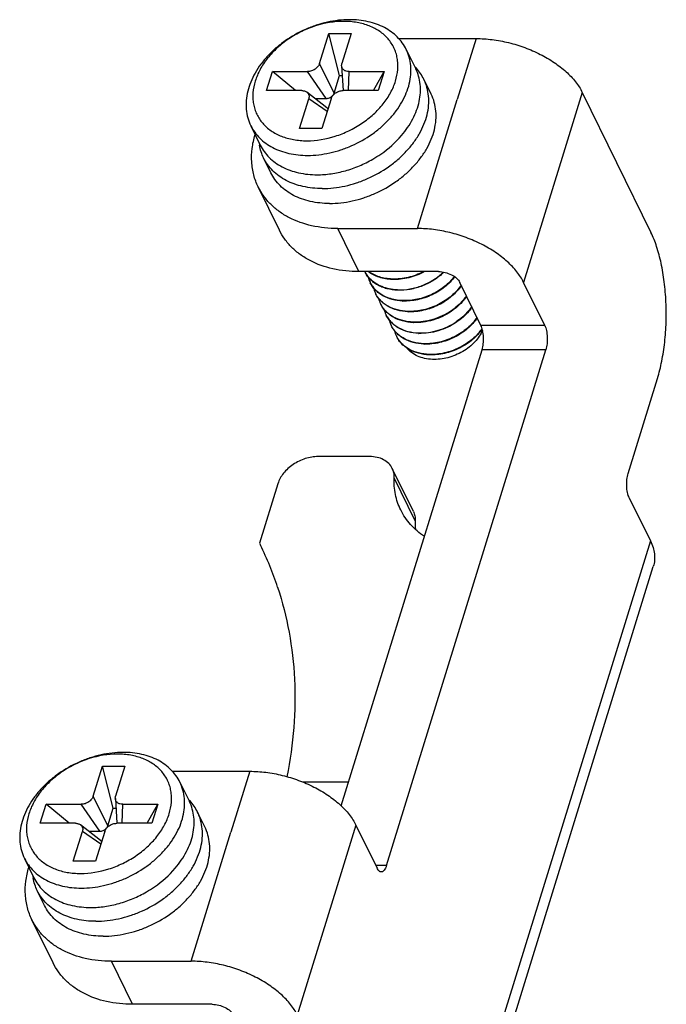
# Model space of a CAD drawing. Units: millimetres. Extents: x 376 to 673, y 185 to 395.
# Drawn here: x 432 to 450, y 206 to 234 of the extents above; entities that cross this region are included whole.
import ezdxf

# ---------------------------------------------------------------- set-up
doc = ezdxf.new("R2010")
doc.units = ezdxf.units.MM
doc.header["$MEASUREMENT"] = 0
doc.layers.get('0').update_dxf_attribs({"lineweight": 30})

msp = doc.modelspace()

# ---------------------------------------------------------------- linework, layer by layer
for p, q in [((440.369, 233.145), (440.635, 234.007)), ((440.635, 234.007), (441.28, 234.007)), ((440.943, 232.798), (440.635, 234.007)), ((441.28, 234.007), (441.014, 233.145)), ((442.651, 233.864), (444.888, 233.864)), ((444.888, 233.864), (444.345, 232.107)), ((442.87, 233.551), (443.144, 232.992)), ((440.786, 232.289), (440.369, 233.145)), ((441.005, 233.075), (441.048, 232.362)), ((438.837, 232.362), (439.007, 232.91)), ((439.007, 232.91), (440.02, 232.91)), ((439.674, 232.362), (439.007, 232.91)), ((440.553, 232.132), (440.02, 232.91)), ((440.786, 232.289), (440.943, 232.798)), ((440.943, 232.798), (441.022, 232.798)), ((441.204, 232.362), (441.217, 232.91)), ((441.217, 232.91), (442.231, 232.91)), ((441.925, 232.362), (442.231, 232.91)), ((442.231, 232.91), (442.061, 232.362)), ((443.591, 232.257), (443.38, 232.688)), ((439.851, 232.362), (438.837, 232.362)), ((440.58, 231.867), (440, 232.316)), ((442.061, 232.362), (441.048, 232.362)), ((447.953, 232.309), (447.411, 230.553)), ((447.953, 232.309), (449.936, 228.269)), ((439.788, 231.265), (440.054, 232.127)), ((440.586, 231.761), (440.054, 232.127)), ((440.238, 232.132), (440.553, 232.132)), ((440.699, 232.127), (440.433, 231.265)), ((443.193, 228.38), (444.345, 232.107)), ((438.381, 231.348), (438.656, 230.789)), ((440.433, 231.265), (439.788, 231.265)), ((447.411, 230.553), (446.259, 226.826)), ((438.963, 229.986), (438.752, 230.417)), ((439.206, 228.337), (438.596, 229.58)), ((440.891, 228.38), (443.193, 228.38)), ((441.501, 227.137), (440.891, 228.38)), ((443.803, 227.137), (441.501, 227.137)), ((445.027, 225.583), (444.417, 226.826)), ((446.869, 225.583), (446.259, 226.826)), ((442.039, 226.555), (442.038, 226.557)), ((446.869, 225.583), (445.027, 225.583)), ((440.989, 211.712), (445.058, 224.88)), ((442.301, 209.997), (446.9, 224.88)), ((446.9, 224.88), (445.058, 224.88)), ((449.278, 221.312), (450.125, 224.054)), ((441.812, 221.797), (440.327, 221.797)), ((443.077, 220.211), (442.467, 221.455)), ((443.132, 219.945), (442.521, 221.188)), ((439.163, 221.014), (438.633, 219.296)), ((449.309, 220.61), (449.919, 219.366)), ((438.633, 219.296), (438.66, 219.24)), ((449.919, 219.366), (445.078, 203.699)), ((445.164, 202.961), (450.005, 218.628)), ((433.833, 211.995), (434.099, 212.857)), ((434.099, 212.857), (434.744, 212.857)), ((434.407, 211.647), (434.099, 212.857)), ((434.744, 212.857), (434.478, 211.995)), ((436.115, 212.713), (438.352, 212.713)), ((438.352, 212.713), (437.809, 210.957)), ((436.334, 212.401), (436.608, 211.841)), ((441.201, 212.397), (439.884, 212.397)), ((432.301, 211.211), (432.471, 211.76)), ((432.471, 211.76), (433.484, 211.76)), ((433.138, 211.211), (432.471, 211.76)), ((434.017, 210.982), (433.484, 211.76)), ((434.25, 211.138), (433.833, 211.995)), ((434.469, 211.924), (434.512, 211.211)), ((434.668, 211.211), (434.681, 211.76)), ((434.681, 211.76), (435.695, 211.76)), ((435.389, 211.211), (435.695, 211.76)), ((435.695, 211.76), (435.525, 211.211)), ((434.25, 211.138), (434.407, 211.647)), ((434.407, 211.647), (434.486, 211.647)), ((437.055, 211.107), (436.844, 211.537)), ((433.315, 211.211), (432.301, 211.211)), ((435.525, 211.211), (434.512, 211.211)), ((433.252, 210.115), (433.518, 210.976)), ((434.044, 210.716), (433.464, 211.166)), ((434.05, 210.611), (433.518, 210.976)), ((433.702, 210.982), (434.017, 210.982)), ((434.163, 210.976), (433.897, 210.115)), ((436.657, 207.23), (437.809, 210.957)), ((441.417, 211.159), (440.875, 209.403)), ((441.417, 211.159), (442.027, 209.916)), ((431.845, 210.198), (432.12, 209.638)), ((433.897, 210.115), (433.252, 210.115)), ((442.301, 209.997), (441.988, 209.997)), ((432.427, 208.836), (432.216, 209.266)), ((440.875, 209.403), (439.723, 205.675)), ((432.67, 207.186), (432.06, 208.429)), ((434.355, 207.23), (436.657, 207.23)), ((434.965, 205.986), (434.355, 207.23)), ((437.267, 205.986), (434.965, 205.986))]:
    msp.add_line(p, q)
for centre, radius, start, end in [((442.104, 232.042), 1.432, 42.3674, 44.2474), ((440.044, 231.031), 1.432, 187.857, 189.8467), ((442.4, 227.495), 0.81, 206.233, 207.5558), ((442.401, 227.496), 0.812, 207.5588, 211.8842), ((442.424, 227.511), 0.839, 211.9574, 223.417), ((442.558, 227.187), 0.816, 194.5953, 206.1269), ((442.44, 227.526), 0.861, 223.3892, 223.6961), ((442.552, 227.184), 0.809, 206.1385, 207.1091), ((442.559, 227.188), 0.817, 207.1273, 215.3315), ((442.526, 228.455), 1.548, 267.5605, 267.8438), ((442.52, 228.473), 1.553, 267.8438, 268.0463), ((442.572, 227.197), 0.833, 215.3343, 219.7435), ((442.711, 226.876), 0.817, 193.8641, 206.1253), ((442.679, 228.146), 1.55, 267.5657, 267.8438), ((442.673, 228.162), 1.553, 267.8438, 268.0465), ((442.705, 226.874), 0.811, 206.1349, 207.1129), ((442.863, 226.565), 0.817, 193.8641, 206.1253), ((442.831, 227.833), 1.548, 267.5605, 267.8438), ((442.825, 227.851), 1.553, 267.8438, 268.0463), ((442.858, 226.563), 0.811, 206.1349, 207.1129), ((443.019, 226.256), 0.82, 193.8941, 206.1115), ((442.984, 227.523), 1.548, 267.5605, 267.8438), ((442.978, 227.54), 1.553, 267.8438, 268.0463), ((443.011, 226.252), 0.811, 206.1471, 207.1125), ((443.168, 225.944), 0.817, 193.8641, 206.1253), ((443.13, 227.23), 1.553, 267.8438, 268.0463), ((443.163, 225.941), 0.811, 206.1349, 207.1129), ((443.321, 225.633), 0.817, 193.8641, 206.1253), ((443.136, 227.212), 1.548, 267.5605, 267.8438), ((443.316, 225.63), 0.811, 206.1349, 207.1129), ((443.289, 226.901), 1.548, 267.5605, 267.8438), ((443.283, 226.92), 1.555, 267.8438, 268.0498), ((443.441, 226.59), 1.548, 267.5605, 267.8438), ((443.435, 226.608), 1.553, 267.8438, 268.0463), ((443.594, 226.279), 1.548, 267.5605, 267.8438), ((443.588, 226.298), 1.554, 267.8438, 268.0475), ((445.227, 219.858), 2.098, 177.6327, 184.4617), ((430.128, 215.054), 9.504, 18.2117, 26.1348), ((435.568, 210.891), 1.432, 42.3674, 44.2474), ((433.507, 209.88), 1.432, 187.857, 189.8467)]:
    msp.add_arc(centre, radius, start, end)
for points, knots in [([(441.231, 234.408), (441.017, 234.408), (440.69, 234.37), (440.268, 234.253), (439.849, 234.092), (439.456, 233.87), (439.105, 233.597), (438.871, 233.372), (438.669, 233.13), (438.502, 232.876), (438.374, 232.613), (438.287, 232.347), (438.243, 232.082), (438.243, 231.824), (438.287, 231.576), (438.345, 231.422), (438.381, 231.348)], [0, 0, 0, 0, 0.132478, 0.20117, 0.270714, 0.409772, 0.478246, 0.545216, 0.610208, 0.672859, 0.732942, 0.790404, 0.845386, 0.898243, 0.949536, 1, 1, 1, 1]), ([(441.067, 234.36), (440.791, 234.36), (440.37, 234.287), (439.847, 234.078), (439.474, 233.865), (439.142, 233.605), (438.905, 233.354), (438.748, 233.14), (438.649, 232.976), (438.568, 232.808), (438.486, 232.586), (438.44, 232.36), (438.437, 232.137), (438.454, 231.977), (438.492, 231.823), (438.55, 231.677), (438.627, 231.541), (438.722, 231.415), (438.835, 231.301), (438.965, 231.2), (439.109, 231.113), (439.267, 231.04), (439.437, 230.984), (439.618, 230.943), (439.807, 230.918), (439.936, 230.913), (440.001, 230.913)], [0, 0, 0, 0, 0.138181, 0.210095, 0.282065, 0.352782, 0.421066, 0.454024, 0.486062, 0.51713, 0.547212, 0.604465, 0.631897, 0.658686, 0.685016, 0.7111, 0.737164, 0.763438, 0.790137, 0.817449, 0.845531, 0.874495, 0.904412, 0.935313, 0.967199, 1, 1, 1, 1]), ([(440.001, 230.913), (440.277, 230.913), (440.698, 230.985), (441.221, 231.194), (441.594, 231.408), (441.926, 231.668), (442.163, 231.918), (442.32, 232.133), (442.419, 232.297), (442.5, 232.464), (442.582, 232.686), (442.628, 232.913), (442.631, 233.135), (442.614, 233.295), (442.576, 233.449), (442.518, 233.595), (442.441, 233.732), (442.346, 233.858), (442.233, 233.972), (442.103, 234.073), (441.959, 234.16), (441.801, 234.232), (441.631, 234.289), (441.45, 234.33), (441.261, 234.354), (441.132, 234.36), (441.067, 234.36)], [0, 0, 0, 0, 0.138181, 0.210095, 0.282065, 0.352782, 0.421066, 0.454024, 0.486062, 0.51713, 0.547212, 0.604465, 0.631897, 0.658686, 0.685016, 0.7111, 0.737164, 0.763438, 0.790137, 0.817449, 0.845531, 0.874495, 0.904412, 0.935313, 0.967199, 1, 1, 1, 1]), ([(442.87, 233.551), (442.838, 233.617), (442.761, 233.744), (442.615, 233.914), (442.44, 234.063), (442.237, 234.187), (442.012, 234.285), (441.678, 234.382), (441.411, 234.408), (441.231, 234.408)], [0, 0, 0, 0, 0.112841, 0.227186, 0.344398, 0.465579, 0.591511, 0.722607, 1, 1, 1, 1]), ([(444.888, 233.864), (445.043, 233.864), (445.359, 233.842), (445.831, 233.754), (446.297, 233.611), (446.738, 233.419), (447.139, 233.186), (447.484, 232.92), (447.761, 232.631), (447.9, 232.417), (447.953, 232.309)], [0, 0, 0, 0, 0.129669, 0.264547, 0.401256, 0.536278, 0.666223, 0.788121, 0.899742, 1, 1, 1, 1]), ([(440.02, 230.491), (440.234, 230.491), (440.561, 230.53), (440.983, 230.646), (441.402, 230.807), (441.795, 231.029), (442.146, 231.302), (442.38, 231.527), (442.582, 231.769), (442.749, 232.024), (442.877, 232.286), (442.964, 232.552), (443.008, 232.817), (443.008, 233.076), (442.964, 233.323), (442.906, 233.478), (442.87, 233.551)], [0, 0, 0, 0, 0.132478, 0.20117, 0.270714, 0.409772, 0.478246, 0.545216, 0.610208, 0.672859, 0.732942, 0.790404, 0.845386, 0.898243, 0.949536, 1, 1, 1, 1]), ([(440.369, 233.145), (440.359, 233.113), (440.332, 233.066), (440.283, 233.013), (440.237, 232.978), (440.186, 232.949), (440.115, 232.92), (440.058, 232.91), (440.02, 232.91)], [0, 0, 0, 0, 0.229572, 0.354516, 0.483901, 0.615584, 0.747162, 1, 1, 1, 1]), ([(441.005, 233.075), (441.004, 233.081), (441.004, 233.104), (441.008, 233.128), (441.014, 233.145)], [0, 0, 0, 0, 0.242158, 1, 1, 1, 1]), ([(441.217, 232.91), (441.19, 232.91), (441.149, 232.916), (441.099, 232.935), (441.068, 232.955), (441.042, 232.979), (441.022, 233.008), (441.009, 233.04), (441.005, 233.063), (441.005, 233.075)], [0, 0, 0, 0, 0.27982, 0.40971, 0.533251, 0.651799, 0.767408, 0.882621, 1, 1, 1, 1]), ([(442.733, 231.064), (442.859, 231.212), (443.023, 231.449), (443.175, 231.79), (443.25, 232.044), (443.285, 232.295), (443.28, 232.54), (443.235, 232.775), (443.179, 232.922), (443.144, 232.992)], [0, 0, 0, 0, 0.279036, 0.410716, 0.536889, 0.657929, 0.774623, 0.888149, 1, 1, 1, 1]), ([(443.38, 232.688), (443.351, 232.746), (443.286, 232.857), (443.206, 232.959), (443.162, 233.007)], [0, 0, 0, 0, 0.497587, 1, 1, 1, 1]), ([(440.442, 229.533), (440.663, 229.533), (440.999, 229.573), (441.435, 229.693), (441.866, 229.859), (442.272, 230.088), (442.633, 230.37), (442.874, 230.602), (443.083, 230.851), (443.255, 231.113), (443.387, 231.384), (443.477, 231.658), (443.522, 231.931), (443.522, 232.198), (443.477, 232.453), (443.417, 232.612), (443.38, 232.688)], [0, 0, 0, 0, 0.132481, 0.20117, 0.270715, 0.409771, 0.478245, 0.545214, 0.610207, 0.672858, 0.732942, 0.790404, 0.845386, 0.898243, 0.949537, 1, 1, 1, 1]), ([(439.851, 232.362), (439.865, 232.362), (439.893, 232.36), (439.933, 232.352), (439.969, 232.337), (439.99, 232.324), (440, 232.316)], [0, 0, 0, 0, 0.269128, 0.525472, 0.768689, 1, 1, 1, 1]), ([(440, 232.316), (440.014, 232.306), (440.038, 232.281), (440.06, 232.233), (440.066, 232.18), (440.06, 232.145), (440.054, 232.127)], [0, 0, 0, 0, 0.246707, 0.488113, 0.735976, 1, 1, 1, 1]), ([(440.653, 229.103), (440.874, 229.103), (441.21, 229.142), (441.646, 229.262), (442.078, 229.429), (442.483, 229.657), (442.844, 229.939), (443.086, 230.171), (443.294, 230.42), (443.466, 230.683), (443.598, 230.953), (443.688, 231.227), (443.734, 231.5), (443.734, 231.767), (443.689, 232.022), (443.628, 232.182), (443.591, 232.257)], [0, 0, 0, 0, 0.132481, 0.20117, 0.270715, 0.409771, 0.478245, 0.545214, 0.610207, 0.672858, 0.732942, 0.790404, 0.845386, 0.898243, 0.949537, 1, 1, 1, 1]), ([(440.67, 232.162), (440.684, 232.169), (440.711, 232.186), (440.754, 232.225), (440.777, 232.262), (440.786, 232.289)], [0, 0, 0, 0, 0.267533, 0.527288, 1, 1, 1, 1]), ([(440.699, 232.127), (440.709, 232.16), (440.736, 232.207), (440.785, 232.259), (440.831, 232.295), (440.882, 232.324), (440.953, 232.352), (441.01, 232.362), (441.048, 232.362)], [0, 0, 0, 0, 0.229572, 0.354516, 0.483901, 0.615584, 0.747162, 1, 1, 1, 1]), ([(440.553, 232.132), (440.563, 232.132), (440.603, 232.135), (440.643, 232.148), (440.67, 232.162)], [0, 0, 0, 0, 0.241784, 1, 1, 1, 1]), ([(440.609, 231.834), (440.605, 231.84), (440.597, 231.852), (440.586, 231.862), (440.58, 231.867)], [0, 0, 0, 0, 0.493851, 1, 1, 1, 1]), ([(438.381, 231.348), (438.413, 231.283), (438.49, 231.155), (438.636, 230.985), (438.811, 230.836), (439.014, 230.712), (439.239, 230.614), (439.573, 230.518), (439.84, 230.491), (440.02, 230.491)], [0, 0, 0, 0, 0.112841, 0.227186, 0.344398, 0.465579, 0.59151, 0.722608, 1, 1, 1, 1]), ([(438.596, 229.58), (438.541, 229.691), (438.454, 229.926), (438.396, 230.304), (438.41, 230.698), (438.466, 230.959), (438.504, 231.09)], [0, 0, 0, 0, 0.239444, 0.483431, 0.736036, 1, 1, 1, 1]), ([(438.752, 230.417), (438.723, 230.475), (438.675, 230.595), (438.644, 230.722), (438.633, 230.786)], [0, 0, 0, 0, 0.497568, 1, 1, 1, 1]), ([(438.656, 230.789), (438.688, 230.723), (438.764, 230.596), (438.91, 230.425), (439.086, 230.277), (439.288, 230.153), (439.514, 230.055), (439.848, 229.958), (440.115, 229.932), (440.295, 229.932)], [0, 0, 0, 0, 0.112841, 0.227186, 0.344398, 0.465579, 0.591511, 0.722607, 1, 1, 1, 1]), ([(441.905, 230.383), (441.984, 230.429), (442.287, 230.621), (442.559, 230.862), (442.733, 231.064)], [0, 0, 0, 0, 0.255932, 1, 1, 1, 1]), ([(440.442, 229.533), (440.256, 229.533), (439.981, 229.561), (439.637, 229.66), (439.404, 229.761), (439.195, 229.889), (439.014, 230.042), (438.864, 230.218), (438.785, 230.349), (438.752, 230.417)], [0, 0, 0, 0, 0.2774, 0.408494, 0.534424, 0.655604, 0.772814, 0.887159, 1, 1, 1, 1]), ([(440.295, 229.932), (440.431, 229.932), (440.707, 229.953), (441.118, 230.04), (441.522, 230.182), (441.78, 230.311), (441.905, 230.383)], [0, 0, 0, 0, 0.240792, 0.489861, 0.744111, 1, 1, 1, 1]), ([(440.653, 229.103), (440.468, 229.103), (440.193, 229.13), (439.848, 229.229), (439.615, 229.331), (439.407, 229.459), (439.226, 229.612), (439.075, 229.788), (438.996, 229.919), (438.963, 229.986)], [0, 0, 0, 0, 0.2774, 0.408494, 0.534424, 0.655604, 0.772814, 0.887159, 1, 1, 1, 1]), ([(440.891, 228.38), (440.638, 228.38), (440.151, 228.428), (439.583, 228.627), (439.198, 228.863), (438.952, 229.071), (438.748, 229.31), (438.641, 229.488), (438.596, 229.58)], [0, 0, 0, 0, 0.277555, 0.534168, 0.655418, 0.772693, 0.887098, 1, 1, 1, 1]), ([(441.501, 227.137), (441.249, 227.137), (440.761, 227.185), (440.193, 227.384), (439.808, 227.62), (439.562, 227.828), (439.358, 228.067), (439.251, 228.245), (439.206, 228.337)], [0, 0, 0, 0, 0.277556, 0.534169, 0.65542, 0.772693, 0.887098, 1, 1, 1, 1]), ([(446.259, 226.826), (446.206, 226.934), (446.066, 227.147), (445.789, 227.437), (445.444, 227.703), (445.044, 227.936), (444.602, 228.127), (444.137, 228.27), (443.665, 228.359), (443.348, 228.38), (443.193, 228.38)], [0, 0, 0, 0, 0.100258, 0.211879, 0.333777, 0.463722, 0.598744, 0.735453, 0.870331, 1, 1, 1, 1]), ([(450.125, 224.054), (450.175, 224.216), (450.26, 224.561), (450.342, 225.103), (450.382, 225.676), (450.378, 226.258), (450.331, 226.828), (450.242, 227.363), (450.116, 227.844), (450.001, 228.137), (449.936, 228.269)], [0, 0, 0, 0, 0.118606, 0.247397, 0.382393, 0.519245, 0.653499, 0.780849, 0.897404, 1, 1, 1, 1]), ([(442.613, 226.598), (442.51, 226.602), (442.359, 226.624), (442.17, 226.686), (442.042, 226.747), (441.926, 226.823), (441.826, 226.911), (441.742, 227.012), (441.698, 227.087), (441.679, 227.126)], [0, 0, 0, 0, 0.273417, 0.403635, 0.529428, 0.651154, 0.76949, 0.885384, 1, 1, 1, 1]), ([(442.46, 226.909), (442.396, 226.911), (442.27, 226.925), (442.089, 226.969), (441.923, 227.038), (441.824, 227.099), (441.779, 227.134)], [0, 0, 0, 0, 0.265664, 0.520944, 0.765444, 1, 1, 1, 1]), ([(442.462, 226.921), (442.398, 226.923), (442.274, 226.935), (442.096, 226.978), (441.933, 227.043), (441.834, 227.102), (441.788, 227.134)], [0, 0, 0, 0, 0.265296, 0.520521, 0.765179, 1, 1, 1, 1]), ([(443.37, 227.134), (443.299, 227.097), (443.154, 227.033), (442.855, 226.942), (442.62, 226.915), (442.467, 226.921)], [0, 0, 0, 0, 0.254255, 0.50802, 1, 1, 1, 1]), ([(443.401, 227.135), (443.328, 227.096), (443.179, 227.027), (442.87, 226.93), (442.627, 226.902), (442.468, 226.908)], [0, 0, 0, 0, 0.254104, 0.508007, 1, 1, 1, 1]), ([(442.62, 226.61), (442.739, 226.606), (442.982, 226.625), (443.335, 226.725), (443.663, 226.89), (443.856, 227.039), (443.941, 227.121)], [0, 0, 0, 0, 0.245961, 0.49999, 0.754141, 1, 1, 1, 1]), ([(443.958, 227.119), (443.872, 227.035), (443.678, 226.883), (443.346, 226.715), (442.988, 226.612), (442.741, 226.593), (442.62, 226.598)], [0, 0, 0, 0, 0.245553, 0.49977, 0.753986, 1, 1, 1, 1]), ([(443.803, 227.137), (443.867, 227.137), (443.995, 227.12), (444.173, 227.054), (444.321, 226.958), (444.394, 226.871), (444.417, 226.826)], [0, 0, 0, 0, 0.264742, 0.536643, 0.788515, 1, 1, 1, 1]), ([(442.614, 226.61), (442.535, 226.613), (442.382, 226.63), (442.164, 226.694), (441.973, 226.792), (441.865, 226.882), (441.818, 226.931)], [0, 0, 0, 0, 0.269189, 0.525231, 0.768153, 1, 1, 1, 1]), ([(442.765, 226.287), (442.663, 226.291), (442.465, 226.319), (442.235, 226.41), (442.079, 226.512), (441.978, 226.601), (441.895, 226.702), (441.85, 226.776), (441.831, 226.815)], [0, 0, 0, 0, 0.27356, 0.529184, 0.650974, 0.769371, 0.885325, 1, 1, 1, 1]), ([(444.258, 226.995), (444.177, 226.887), (444.029, 226.739), (443.8, 226.579), (443.609, 226.475), (443.406, 226.393), (443.129, 226.316), (442.913, 226.294), (442.772, 226.299)], [0, 0, 0, 0, 0.238828, 0.364713, 0.492981, 0.622147, 0.750695, 1, 1, 1, 1]), ([(444.267, 226.987), (444.186, 226.878), (444.038, 226.729), (443.808, 226.567), (443.615, 226.463), (443.411, 226.38), (443.132, 226.303), (442.915, 226.281), (442.773, 226.287)], [0, 0, 0, 0, 0.238697, 0.3646, 0.492916, 0.622138, 0.75073, 1, 1, 1, 1]), ([(442.038, 226.557), (442.028, 226.565), (441.99, 226.598), (441.955, 226.635), (441.931, 226.664)], [0, 0, 0, 0, 0.252533, 1, 1, 1, 1]), ([(442.767, 226.299), (442.697, 226.302), (442.56, 226.316), (442.366, 226.367), (442.189, 226.445), (442.086, 226.516), (442.039, 226.555)], [0, 0, 0, 0, 0.266992, 0.522591, 0.766557, 1, 1, 1, 1]), ([(444.456, 226.749), (444.379, 226.633), (444.232, 226.472), (444, 226.297), (443.802, 226.183), (443.59, 226.093), (443.3, 226.007), (443.073, 225.983), (442.925, 225.988)], [0, 0, 0, 0, 0.23617, 0.361716, 0.490173, 0.619909, 0.74924, 1, 1, 1, 1]), ([(444.463, 226.737), (444.385, 226.62), (444.237, 226.459), (444.004, 226.284), (443.806, 226.17), (443.593, 226.079), (443.302, 225.994), (443.074, 225.97), (442.925, 225.976)], [0, 0, 0, 0, 0.236223, 0.361809, 0.490302, 0.620056, 0.749378, 1, 1, 1, 1]), ([(442.918, 225.976), (442.815, 225.981), (442.617, 226.009), (442.387, 226.099), (442.231, 226.201), (442.131, 226.29), (442.047, 226.391), (442.003, 226.465), (441.984, 226.504)], [0, 0, 0, 0, 0.27356, 0.529184, 0.650974, 0.769371, 0.885325, 1, 1, 1, 1]), ([(442.919, 225.988), (442.817, 225.992), (442.62, 226.019), (442.391, 226.107), (442.235, 226.206), (442.134, 226.293), (442.049, 226.393), (442.003, 226.466), (441.984, 226.504)], [0, 0, 0, 0, 0.273505, 0.529263, 0.651126, 0.769559, 0.885474, 1, 1, 1, 1]), ([(444.609, 226.439), (444.581, 226.397), (444.456, 226.228), (444.294, 226.088), (444.162, 225.998)], [0, 0, 0, 0, 0.238444, 1, 1, 1, 1]), ([(444.616, 226.427), (444.588, 226.385), (444.462, 226.217), (444.301, 226.076), (444.169, 225.987)], [0, 0, 0, 0, 0.238427, 1, 1, 1, 1]), ([(443.07, 225.665), (442.968, 225.67), (442.77, 225.698), (442.54, 225.788), (442.384, 225.89), (442.284, 225.979), (442.2, 226.08), (442.155, 226.155), (442.136, 226.193)], [0, 0, 0, 0, 0.27356, 0.529184, 0.650974, 0.769371, 0.885325, 1, 1, 1, 1]), ([(443.072, 225.678), (442.97, 225.681), (442.773, 225.708), (442.543, 225.796), (442.387, 225.896), (442.286, 225.983), (442.201, 226.082), (442.156, 226.155), (442.136, 226.193)], [0, 0, 0, 0, 0.273505, 0.529263, 0.651126, 0.769559, 0.885474, 1, 1, 1, 1]), ([(444.162, 225.998), (444.082, 225.945), (443.913, 225.849), (443.641, 225.746), (443.36, 225.685), (443.17, 225.674), (443.077, 225.677)], [0, 0, 0, 0, 0.251601, 0.505504, 0.756508, 1, 1, 1, 1]), ([(444.169, 225.987), (444.088, 225.932), (443.918, 225.836), (443.645, 225.732), (443.362, 225.671), (443.171, 225.662), (443.078, 225.665)], [0, 0, 0, 0, 0.251668, 0.505616, 0.756622, 1, 1, 1, 1]), ([(444.762, 226.128), (444.734, 226.087), (444.609, 225.918), (444.448, 225.777), (444.315, 225.688)], [0, 0, 0, 0, 0.238427, 1, 1, 1, 1]), ([(444.768, 226.115), (444.74, 226.074), (444.615, 225.906), (444.455, 225.766), (444.323, 225.677)], [0, 0, 0, 0, 0.238483, 1, 1, 1, 1]), ([(443.223, 225.355), (443.12, 225.359), (442.922, 225.387), (442.692, 225.477), (442.536, 225.579), (442.436, 225.668), (442.352, 225.769), (442.308, 225.844), (442.289, 225.882)], [0, 0, 0, 0, 0.27356, 0.529184, 0.650974, 0.769371, 0.885325, 1, 1, 1, 1]), ([(442.289, 225.882), (442.308, 225.844), (442.354, 225.771), (442.439, 225.672), (442.54, 225.585), (442.696, 225.485), (442.925, 225.397), (443.122, 225.371), (443.224, 225.367)], [0, 0, 0, 0, 0.114527, 0.230441, 0.348875, 0.470741, 0.7265, 1, 1, 1, 1]), ([(443.23, 225.367), (443.323, 225.363), (443.513, 225.374), (443.794, 225.435), (444.066, 225.539), (444.235, 225.634), (444.315, 225.688)], [0, 0, 0, 0, 0.243498, 0.494513, 0.748405, 1, 1, 1, 1]), ([(444.323, 225.677), (444.243, 225.623), (444.072, 225.526), (443.799, 225.422), (443.516, 225.361), (443.324, 225.351), (443.23, 225.354)], [0, 0, 0, 0, 0.25162, 0.505585, 0.756609, 1, 1, 1, 1]), ([(444.914, 225.817), (444.837, 225.7), (444.69, 225.539), (444.457, 225.365), (444.26, 225.251), (444.048, 225.16), (443.758, 225.075), (443.531, 225.051), (443.382, 225.056)], [0, 0, 0, 0, 0.23617, 0.361716, 0.490173, 0.619909, 0.74924, 1, 1, 1, 1]), ([(444.92, 225.804), (444.843, 225.687), (444.695, 225.526), (444.461, 225.351), (444.263, 225.237), (444.051, 225.147), (443.76, 225.062), (443.532, 225.038), (443.383, 225.043)], [0, 0, 0, 0, 0.236223, 0.361809, 0.490302, 0.620056, 0.749378, 1, 1, 1, 1]), ([(443.375, 225.044), (443.273, 225.048), (443.075, 225.076), (442.845, 225.166), (442.689, 225.268), (442.589, 225.357), (442.505, 225.458), (442.46, 225.533), (442.441, 225.572)], [0, 0, 0, 0, 0.27356, 0.529184, 0.650974, 0.769371, 0.885325, 1, 1, 1, 1]), ([(443.377, 225.056), (443.275, 225.06), (443.078, 225.086), (442.848, 225.174), (442.692, 225.274), (442.591, 225.361), (442.506, 225.46), (442.461, 225.534), (442.441, 225.572)], [0, 0, 0, 0, 0.273505, 0.529263, 0.651126, 0.769559, 0.885474, 1, 1, 1, 1]), ([(445.061, 225.498), (444.983, 225.382), (444.836, 225.223), (444.604, 225.05), (444.407, 224.938), (444.197, 224.848), (443.908, 224.764), (443.682, 224.74), (443.535, 224.745)], [0, 0, 0, 0, 0.236518, 0.362109, 0.490543, 0.620204, 0.749435, 1, 1, 1, 1]), ([(445.066, 225.484), (444.988, 225.368), (444.84, 225.209), (444.607, 225.036), (444.41, 224.923), (444.198, 224.834), (443.909, 224.75), (443.683, 224.727), (443.535, 224.733)], [0, 0, 0, 0, 0.236631, 0.362271, 0.490736, 0.620403, 0.749606, 1, 1, 1, 1]), ([(445.072, 225.449), (445.022, 225.323), (444.901, 225.146), (444.691, 224.953), (444.502, 224.824), (444.293, 224.721), (444.004, 224.623), (443.774, 224.596), (443.624, 224.602)], [0, 0, 0, 0, 0.228908, 0.353857, 0.483227, 0.614819, 0.74633, 1, 1, 1, 1]), ([(445.058, 224.88), (445.076, 224.937), (445.098, 225.059), (445.104, 225.246), (445.086, 225.401), (445.056, 225.512), (445.037, 225.561), (445.027, 225.583)], [0, 0, 0, 0, 0.24733, 0.519135, 0.780672, 0.897401, 1, 1, 1, 1]), ([(446.869, 225.583), (446.88, 225.561), (446.899, 225.512), (446.928, 225.401), (446.946, 225.246), (446.94, 225.059), (446.918, 224.937), (446.9, 224.88)], [0, 0, 0, 0, 0.102599, 0.219328, 0.480865, 0.75267, 1, 1, 1, 1]), ([(443.528, 224.733), (443.425, 224.737), (443.227, 224.765), (442.997, 224.856), (442.841, 224.958), (442.741, 225.046), (442.657, 225.147), (442.613, 225.222), (442.594, 225.261)], [0, 0, 0, 0, 0.27356, 0.529184, 0.650974, 0.769371, 0.885325, 1, 1, 1, 1]), ([(443.529, 224.745), (443.427, 224.749), (443.23, 224.776), (443.001, 224.863), (442.845, 224.963), (442.744, 225.05), (442.659, 225.149), (442.613, 225.223), (442.594, 225.261)], [0, 0, 0, 0, 0.273505, 0.529263, 0.651126, 0.769559, 0.885474, 1, 1, 1, 1]), ([(443.624, 224.602), (443.549, 224.605), (443.403, 224.623), (443.199, 224.688), (443.023, 224.789), (442.926, 224.88), (442.886, 224.929)], [0, 0, 0, 0, 0.271265, 0.527535, 0.769415, 1, 1, 1, 1]), ([(440.327, 221.797), (440.201, 221.797), (439.945, 221.753), (439.654, 221.612), (439.452, 221.454), (439.287, 221.28), (439.197, 221.123), (439.163, 221.014)], [0, 0, 0, 0, 0.253025, 0.515779, 0.645258, 0.770257, 1, 1, 1, 1]), ([(442.467, 221.455), (442.441, 221.507), (442.369, 221.607), (442.214, 221.717), (442.023, 221.784), (441.884, 221.797), (441.812, 221.797)], [0, 0, 0, 0, 0.226829, 0.465009, 0.722065, 1, 1, 1, 1]), ([(442.521, 221.188), (442.523, 221.234), (442.517, 221.326), (442.487, 221.414), (442.467, 221.455)], [0, 0, 0, 0, 0.507224, 1, 1, 1, 1]), ([(442.711, 220.255), (442.641, 220.397), (442.538, 220.703), (442.515, 221.026), (442.521, 221.188)], [0, 0, 0, 0, 0.492511, 1, 1, 1, 1]), ([(449.309, 220.61), (449.298, 220.632), (449.279, 220.681), (449.25, 220.792), (449.232, 220.947), (449.238, 221.133), (449.26, 221.256), (449.278, 221.312)], [0, 0, 0, 0, 0.102599, 0.219328, 0.480865, 0.75267, 1, 1, 1, 1]), ([(443.393, 219.494), (443.247, 219.59), (442.981, 219.815), (442.785, 220.104), (442.711, 220.255)], [0, 0, 0, 0, 0.508543, 1, 1, 1, 1]), ([(443.077, 220.211), (443.097, 220.171), (443.127, 220.083), (443.133, 219.991), (443.132, 219.945)], [0, 0, 0, 0, 0.492776, 1, 1, 1, 1]), ([(449.919, 219.366), (449.95, 219.305), (450, 219.181), (450.042, 218.99), (450.046, 218.804), (450.023, 218.685), (450.005, 218.628)], [0, 0, 0, 0, 0.271496, 0.525557, 0.766315, 1, 1, 1, 1]), ([(439.156, 218.024), (439.295, 217.6), (439.517, 216.725), (439.672, 215.365), (439.648, 213.963), (439.517, 213.026), (439.424, 212.556)], [0, 0, 0, 0, 0.241901, 0.488063, 0.740283, 1, 1, 1, 1]), ([(434.695, 213.258), (434.481, 213.258), (434.154, 213.219), (433.732, 213.103), (433.313, 212.941), (432.92, 212.72), (432.569, 212.447), (432.335, 212.222), (432.133, 211.98), (431.966, 211.725), (431.838, 211.463), (431.751, 211.197), (431.707, 210.932), (431.707, 210.673), (431.751, 210.426), (431.809, 210.271), (431.845, 210.198)], [0, 0, 0, 0, 0.132478, 0.20117, 0.270714, 0.409772, 0.478246, 0.545216, 0.610208, 0.672859, 0.732942, 0.790404, 0.845386, 0.898243, 0.949536, 1, 1, 1, 1]), ([(434.531, 213.209), (434.255, 213.209), (433.834, 213.137), (433.311, 212.928), (432.938, 212.714), (432.606, 212.454), (432.369, 212.204), (432.212, 211.989), (432.113, 211.825), (432.032, 211.658), (431.95, 211.436), (431.904, 211.209), (431.901, 210.987), (431.918, 210.826), (431.956, 210.673), (432.014, 210.527), (432.091, 210.39), (432.186, 210.264), (432.299, 210.15), (432.429, 210.049), (432.573, 209.962), (432.731, 209.89), (432.901, 209.833), (433.082, 209.792), (433.271, 209.768), (433.4, 209.762), (433.465, 209.762)], [0, 0, 0, 0, 0.138181, 0.210095, 0.282065, 0.352782, 0.421066, 0.454024, 0.486062, 0.51713, 0.547212, 0.604465, 0.631897, 0.658686, 0.685016, 0.7111, 0.737164, 0.763438, 0.790137, 0.817449, 0.845531, 0.874495, 0.904412, 0.935313, 0.967199, 1, 1, 1, 1]), ([(433.465, 209.762), (433.741, 209.762), (434.162, 209.835), (434.685, 210.044), (435.058, 210.257), (435.39, 210.517), (435.627, 210.768), (435.784, 210.982), (435.883, 211.146), (435.964, 211.314), (436.046, 211.535), (436.092, 211.762), (436.095, 211.985), (436.078, 212.145), (436.04, 212.299), (435.982, 212.445), (435.905, 212.581), (435.81, 212.707), (435.697, 212.821), (435.567, 212.922), (435.423, 213.009), (435.265, 213.081), (435.095, 213.138), (434.914, 213.179), (434.725, 213.204), (434.596, 213.209), (434.531, 213.209)], [0, 0, 0, 0, 0.138181, 0.210095, 0.282065, 0.352782, 0.421066, 0.454024, 0.486062, 0.51713, 0.547212, 0.604465, 0.631897, 0.658686, 0.685016, 0.7111, 0.737164, 0.763438, 0.790137, 0.817449, 0.845531, 0.874495, 0.904412, 0.935313, 0.967199, 1, 1, 1, 1]), ([(436.334, 212.401), (436.302, 212.466), (436.225, 212.593), (436.079, 212.764), (435.904, 212.912), (435.701, 213.037), (435.476, 213.135), (435.142, 213.231), (434.875, 213.258), (434.695, 213.258)], [0, 0, 0, 0, 0.112841, 0.227186, 0.344398, 0.465579, 0.591511, 0.722607, 1, 1, 1, 1]), ([(438.352, 212.713), (438.507, 212.713), (438.823, 212.692), (439.295, 212.603), (439.761, 212.46), (440.202, 212.269), (440.603, 212.036), (440.948, 211.77), (441.225, 211.48), (441.364, 211.266), (441.417, 211.159)], [0, 0, 0, 0, 0.129669, 0.264547, 0.401256, 0.536278, 0.666223, 0.788121, 0.899742, 1, 1, 1, 1]), ([(433.484, 209.341), (433.698, 209.341), (434.025, 209.379), (434.447, 209.496), (434.866, 209.657), (435.259, 209.878), (435.61, 210.152), (435.844, 210.377), (436.046, 210.619), (436.213, 210.873), (436.341, 211.136), (436.428, 211.402), (436.472, 211.666), (436.472, 211.925), (436.428, 212.172), (436.37, 212.327), (436.334, 212.401)], [0, 0, 0, 0, 0.132478, 0.20117, 0.270714, 0.409772, 0.478246, 0.545216, 0.610208, 0.672859, 0.732942, 0.790404, 0.845386, 0.898243, 0.949536, 1, 1, 1, 1]), ([(433.833, 211.995), (433.823, 211.962), (433.796, 211.915), (433.746, 211.863), (433.701, 211.827), (433.65, 211.798), (433.579, 211.77), (433.522, 211.76), (433.484, 211.76)], [0, 0, 0, 0, 0.229572, 0.354516, 0.483901, 0.615584, 0.747162, 1, 1, 1, 1]), ([(434.469, 211.924), (434.468, 211.93), (434.468, 211.954), (434.472, 211.978), (434.478, 211.995)], [0, 0, 0, 0, 0.242158, 1, 1, 1, 1]), ([(434.681, 211.76), (434.654, 211.76), (434.613, 211.765), (434.563, 211.784), (434.532, 211.804), (434.506, 211.829), (434.486, 211.857), (434.473, 211.89), (434.469, 211.913), (434.469, 211.924)], [0, 0, 0, 0, 0.27982, 0.40971, 0.533251, 0.651799, 0.767408, 0.882621, 1, 1, 1, 1]), ([(436.197, 209.914), (436.323, 210.061), (436.487, 210.298), (436.639, 210.64), (436.714, 210.893), (436.749, 211.145), (436.744, 211.39), (436.699, 211.624), (436.643, 211.771), (436.608, 211.841)], [0, 0, 0, 0, 0.279035, 0.410715, 0.536888, 0.657928, 0.774623, 0.888148, 1, 1, 1, 1]), ([(436.844, 211.537), (436.815, 211.595), (436.75, 211.707), (436.67, 211.808), (436.626, 211.856)], [0, 0, 0, 0, 0.497587, 1, 1, 1, 1]), ([(433.906, 208.383), (434.127, 208.383), (434.463, 208.423), (434.899, 208.542), (435.33, 208.709), (435.736, 208.937), (436.097, 209.219), (436.338, 209.451), (436.547, 209.7), (436.719, 209.963), (436.851, 210.233), (436.941, 210.508), (436.986, 210.78), (436.986, 211.047), (436.941, 211.302), (436.881, 211.462), (436.844, 211.537)], [0, 0, 0, 0, 0.132481, 0.20117, 0.270715, 0.409771, 0.478245, 0.545214, 0.610207, 0.672858, 0.732942, 0.790404, 0.845386, 0.898243, 0.949537, 1, 1, 1, 1]), ([(433.315, 211.211), (433.329, 211.211), (433.357, 211.21), (433.397, 211.201), (433.433, 211.187), (433.454, 211.173), (433.464, 211.166)], [0, 0, 0, 0, 0.269128, 0.525472, 0.768689, 1, 1, 1, 1]), ([(434.163, 210.976), (434.173, 211.009), (434.2, 211.056), (434.249, 211.108), (434.295, 211.144), (434.346, 211.173), (434.417, 211.202), (434.474, 211.211), (434.512, 211.211)], [0, 0, 0, 0, 0.229572, 0.354516, 0.483901, 0.615584, 0.747162, 1, 1, 1, 1]), ([(433.464, 211.166), (433.478, 211.155), (433.502, 211.13), (433.524, 211.083), (433.53, 211.03), (433.524, 210.994), (433.518, 210.976)], [0, 0, 0, 0, 0.246707, 0.488113, 0.735976, 1, 1, 1, 1]), ([(434.017, 210.982), (434.027, 210.982), (434.067, 210.984), (434.107, 210.997), (434.134, 211.011)], [0, 0, 0, 0, 0.241784, 1, 1, 1, 1]), ([(434.117, 207.952), (434.338, 207.952), (434.674, 207.992), (435.11, 208.112), (435.542, 208.278), (435.947, 208.506), (436.308, 208.788), (436.55, 209.02), (436.758, 209.27), (436.93, 209.532), (437.062, 209.803), (437.152, 210.077), (437.198, 210.35), (437.198, 210.616), (437.153, 210.871), (437.092, 211.031), (437.055, 211.107)], [0, 0, 0, 0, 0.132481, 0.20117, 0.270715, 0.409771, 0.478245, 0.545214, 0.610207, 0.672858, 0.732942, 0.790404, 0.845386, 0.898243, 0.949537, 1, 1, 1, 1]), ([(434.134, 211.011), (434.148, 211.019), (434.174, 211.035), (434.218, 211.074), (434.241, 211.112), (434.25, 211.138)], [0, 0, 0, 0, 0.267533, 0.527288, 1, 1, 1, 1]), ([(434.073, 210.683), (434.069, 210.69), (434.061, 210.702), (434.05, 210.712), (434.044, 210.716)], [0, 0, 0, 0, 0.493851, 1, 1, 1, 1]), ([(431.845, 210.198), (431.877, 210.132), (431.954, 210.005), (432.1, 209.834), (432.275, 209.686), (432.478, 209.562), (432.703, 209.464), (433.037, 209.367), (433.304, 209.341), (433.484, 209.341)], [0, 0, 0, 0, 0.112841, 0.227186, 0.344398, 0.465579, 0.59151, 0.722608, 1, 1, 1, 1]), ([(432.06, 208.429), (432.005, 208.54), (431.918, 208.776), (431.86, 209.153), (431.874, 209.547), (431.93, 209.809), (431.968, 209.939)], [0, 0, 0, 0, 0.239444, 0.483431, 0.736036, 1, 1, 1, 1]), ([(435.369, 209.233), (435.448, 209.279), (435.751, 209.47), (436.023, 209.711), (436.197, 209.914)], [0, 0, 0, 0, 0.255932, 1, 1, 1, 1]), ([(442.148, 209.807), (442.137, 209.807), (442.113, 209.813), (442.081, 209.836), (442.052, 209.871), (442.035, 209.9), (442.027, 209.916)], [0, 0, 0, 0, 0.195386, 0.417911, 0.684518, 1, 1, 1, 1]), ([(442.301, 209.997), (442.292, 209.969), (442.274, 209.921), (442.243, 209.867), (442.214, 209.836), (442.193, 209.82), (442.171, 209.81), (442.156, 209.807), (442.148, 209.807)], [0, 0, 0, 0, 0.331709, 0.605703, 0.720657, 0.822468, 0.914076, 1, 1, 1, 1]), ([(432.216, 209.267), (432.187, 209.324), (432.139, 209.445), (432.108, 209.571), (432.097, 209.635)], [0, 0, 0, 0, 0.497568, 1, 1, 1, 1]), ([(432.12, 209.638), (432.152, 209.573), (432.228, 209.445), (432.374, 209.275), (432.55, 209.126), (432.752, 209.002), (432.978, 208.904), (433.312, 208.808), (433.579, 208.781), (433.759, 208.781)], [0, 0, 0, 0, 0.112841, 0.227186, 0.344398, 0.465579, 0.591511, 0.722607, 1, 1, 1, 1]), ([(433.906, 208.383), (433.72, 208.383), (433.445, 208.41), (433.101, 208.51), (432.868, 208.611), (432.659, 208.739), (432.478, 208.892), (432.328, 209.068), (432.249, 209.199), (432.216, 209.267)], [0, 0, 0, 0, 0.2774, 0.408494, 0.534424, 0.655604, 0.772814, 0.887159, 1, 1, 1, 1]), ([(433.759, 208.781), (433.894, 208.781), (434.171, 208.802), (434.582, 208.89), (434.986, 209.032), (435.244, 209.16), (435.369, 209.233)], [0, 0, 0, 0, 0.240792, 0.489861, 0.744111, 1, 1, 1, 1]), ([(434.117, 207.952), (433.932, 207.952), (433.656, 207.98), (433.312, 208.079), (433.079, 208.18), (432.871, 208.308), (432.69, 208.461), (432.539, 208.637), (432.46, 208.768), (432.427, 208.836)], [0, 0, 0, 0, 0.2774, 0.408494, 0.534424, 0.655604, 0.772814, 0.887159, 1, 1, 1, 1]), ([(434.355, 207.23), (434.102, 207.23), (433.615, 207.278), (433.047, 207.477), (432.662, 207.713), (432.416, 207.921), (432.212, 208.159), (432.105, 208.337), (432.06, 208.429)], [0, 0, 0, 0, 0.277555, 0.534168, 0.655418, 0.772693, 0.887098, 1, 1, 1, 1]), ([(439.723, 205.675), (439.67, 205.783), (439.53, 205.997), (439.253, 206.286), (438.908, 206.552), (438.508, 206.785), (438.066, 206.977), (437.601, 207.12), (437.129, 207.208), (436.812, 207.23), (436.657, 207.23)], [0, 0, 0, 0, 0.100258, 0.211879, 0.333777, 0.463722, 0.598744, 0.735453, 0.870331, 1, 1, 1, 1]), ([(434.965, 205.986), (434.713, 205.986), (434.225, 206.034), (433.657, 206.233), (433.272, 206.47), (433.026, 206.677), (432.822, 206.916), (432.715, 207.094), (432.67, 207.186)], [0, 0, 0, 0, 0.277556, 0.534169, 0.65542, 0.772693, 0.887098, 1, 1, 1, 1]), ([(437.267, 205.986), (437.331, 205.986), (437.459, 205.969), (437.637, 205.904), (437.785, 205.807), (437.858, 205.721), (437.88, 205.675)], [0, 0, 0, 0, 0.264742, 0.536643, 0.788515, 1, 1, 1, 1])]:
    msp.add_open_spline(points, degree=3, knots=knots)

doc.saveas('drawing.dxf')
